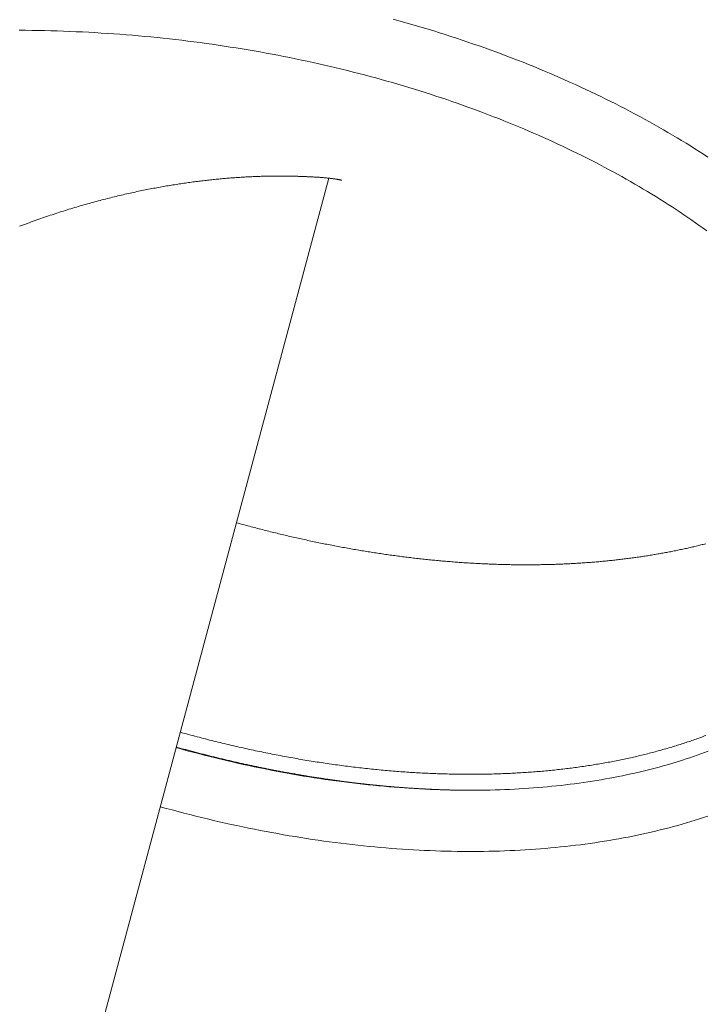
# Model space of a CAD drawing. Extents: x -2071 to 7080, y -6904 to 4960.
# Drawn here: x 3480 to 3569, y -164 to -36 of the extents above; entities that cross this region are included whole.
import ezdxf

# ---------------------------------------------------------------- set-up
doc = ezdxf.new("R2010")
doc.units = 0
doc.header["$MEASUREMENT"] = 0
doc.linetypes.add('VERDECKT', pattern=[0.375, 0.25, -0.125])
doc.layers.get('0').update_dxf_attribs({"color": 3})
doc.layers.add('B', color=3, linetype='Continuous')
doc.layers.add('SICHERHEIT', color=3, linetype='VERDECKT')
doc.styles.add('KATALOG', font='PlutoSansLight.ttf')
doc.dimstyles.new('KATALOG', dxfattribs={"dimscale": 200, "dimtxt": 1.75, "dimasz": 1, "dimexe": 0, "dimexo": 0, "dimgap": 0.3, "dimtad": 1, "dimlfac": 0.001, "dimzin": 0, "dimtxsty": 'KATALOG', "dimblk1": 'KATPFEIL', "dimblk2": 'KATPFEIL', "dimsah": 1, "dimcen": 1, "dimse1": 1, "dimse2": 1, "dimclrd": 256, "dimclre": 256, "dimclrt": 3, "dimadec": 0, "dimazin": 0, "dimtfac": 1, "dimtmove": 0, "dimatfit": 3, "dimldrblk": 'KATPFEIL', "dimfxl": 1, "dimtvp": 1, "dimtolj": 1, "dimtzin": 0, "dimarcsym": 0})

# ---------------------------------------------------------------- blocks, each defined once
blk = doc.blocks.new('KATPFEIL')
at = {"layer": 'B', "ltscale": 1000}
for p, q in [((0, -1), (0, 1)), ((-1, 0), (0, 0)), ((1, 0), (0, 0))]:
    blk.add_line(p, q, dxfattribs=at)
blk = doc.blocks.new('*D8')
at = {"layer": 'B', "lineweight": -2, "ltscale": 100, "transparency": 16777216}
blk.add_line((-170.65, -6103.89), (3777.4, -6103.89), dxfattribs=at)
at = {"layer": 'Defpoints', "color": 0, "ltscale": 100, "transparency": 16777216}
for p in [(3977.4, 53.83), (-370.65, -3596.7), (3977.4, -6103.89)]:
    blk.add_point(p, dxfattribs=at)
at = {"layer": 'B', "lineweight": -2, "ltscale": 100, "transparency": 16777216, "xscale": 200, "yscale": 200, "zscale": 200, "rotation": 180}
blk.add_blockref('KATPFEIL', (-370.65, -6103.89), dxfattribs=at)
at = {"layer": 'B', "lineweight": -2, "ltscale": 100, "transparency": 16777216, "xscale": 200, "yscale": 200, "zscale": 200}
blk.add_blockref('KATPFEIL', (3977.4, -6103.89), dxfattribs=at)
at = {"layer": 'B', "color": 3, "ltscale": 100, "transparency": 16777216, "insert": (1803.37, -5822.57), "char_height": 350, "attachment_point": 5, "style": 'KATALOG'}
blk.add_mtext('\\A1;4,35', dxfattribs=at)
blk = doc.blocks.new('*D9')
at = {"layer": 'B', "lineweight": -2, "ltscale": 100, "transparency": 16777216}
blk.add_line((6279.55, 3060), (6279.55, -3612.46), dxfattribs=at)
at = {"layer": 'Defpoints', "color": 0, "ltscale": 100, "transparency": 16777216}
for p in [(1540, 3260), (370.58, -3812.46), (6279.55, -3812.46)]:
    blk.add_point(p, dxfattribs=at)
at = {"layer": 'B', "lineweight": -2, "ltscale": 100, "transparency": 16777216, "xscale": 200, "yscale": 200, "zscale": 200}
for p, rotation in [((6279.55, 3260), 90), ((6279.55, -3812.46), 270)]:
    blk.add_blockref('KATPFEIL', p, dxfattribs=dict(at, rotation=rotation))
at = {"layer": 'B', "color": 3, "ltscale": 100, "transparency": 16777216, "insert": (5998.23, -276.23), "char_height": 350, "attachment_point": 5, "rotation": 90, "style": 'KATALOG'}
blk.add_mtext('\\A1;7,07', dxfattribs=at)
blk = doc.blocks.new('*D10')
at = {"layer": 'B', "lineweight": -2, "ltscale": 100, "transparency": 16777216}
blk.add_line((-1670.65, -6703.89), (5279.55, -6703.89), dxfattribs=at)
at = {"layer": 'Defpoints', "color": 0, "ltscale": 100, "transparency": 16777216}
for p in [(5479.55, 53.83), (-1870.65, -3596.7), (5479.55, -6703.89)]:
    blk.add_point(p, dxfattribs=at)
at = {"layer": 'B', "lineweight": -2, "ltscale": 100, "transparency": 16777216, "xscale": 200, "yscale": 200, "zscale": 200, "rotation": 180}
blk.add_blockref('KATPFEIL', (-1870.65, -6703.89), dxfattribs=at)
at = {"layer": 'B', "lineweight": -2, "ltscale": 100, "transparency": 16777216, "xscale": 200, "yscale": 200, "zscale": 200}
blk.add_blockref('KATPFEIL', (5479.55, -6703.89), dxfattribs=at)
at = {"layer": 'B', "color": 3, "ltscale": 100, "transparency": 16777216, "insert": (1804.45, -6422.57), "char_height": 350, "attachment_point": 5, "style": 'KATALOG'}
blk.add_mtext('\\A1;7,35', dxfattribs=at)
blk = doc.blocks.new('*D11')
at = {"layer": 'B', "lineweight": -2, "ltscale": 100, "transparency": 16777216}
blk.add_line((6879.55, 4560), (6879.55, -5113.89), dxfattribs=at)
at = {"layer": 'Defpoints', "color": 0, "ltscale": 100, "transparency": 16777216}
for p in [(1540, 4760), (402.58, -5313.89), (6879.55, -5313.89)]:
    blk.add_point(p, dxfattribs=at)
at = {"layer": 'B', "lineweight": -2, "ltscale": 100, "transparency": 16777216, "xscale": 200, "yscale": 200, "zscale": 200}
for p, rotation in [((6879.55, 4760), 90), ((6879.55, -5313.89), 270)]:
    blk.add_blockref('KATPFEIL', p, dxfattribs=dict(at, rotation=rotation))
at = {"layer": 'B', "color": 3, "ltscale": 100, "transparency": 16777216, "insert": (6598.23, -276.95), "char_height": 350, "attachment_point": 5, "rotation": 90, "style": 'KATALOG'}
blk.add_mtext('\\A1;10,07', dxfattribs=at)

msp = doc.modelspace()

# ---------------------------------------------------------------- linework, layer by layer
at = {"lineweight": 0}
for points in [[(3649.814, -406.073, 1.2453901), (3190.298, 412.081)], [(3638.652, -395.101, 1.2494953), (3202.786, 404.871)], [(3607.486, -368.334, 1.3396033), (3199.136, 354.895)]]:
    msp.add_lwpolyline(points, format="xyb", dxfattribs=at)
for points in [[(3528.768, -35.711), (3529.536, -35.924), (3530.301, -36.139), (3531.064, -36.358), (3531.823, -36.579), (3532.581, -36.804), (3533.335, -37.032), (3534.087, -37.262), (3534.836, -37.496), (3535.582, -37.733), (3536.325, -37.973), (3537.066, -38.215), (3537.803, -38.461), (3538.538, -38.709), (3539.27, -38.961), (3539.998, -39.215), (3540.724, -39.472), (3541.446, -39.732), (3542.165, -39.995), (3542.882, -40.26), (3543.595, -40.529), (3544.305, -40.8), (3545.012, -41.074), (3545.716, -41.351), (3546.416, -41.63), (3547.113, -41.912), (3547.807, -42.197), (3548.498, -42.485), (3549.185, -42.775), (3549.869, -43.067), (3550.549, -43.363), (3551.226, -43.661), (3551.9, -43.961), (3552.57, -44.264), (3553.236, -44.57), (3553.899, -44.878), (3554.559, -45.189), (3555.215, -45.502), (3555.867, -45.818), (3556.516, -46.136), (3557.161, -46.456), (3557.802, -46.779), (3558.44, -47.105), (3559.074, -47.432), (3559.704, -47.762), (3560.33, -48.095), (3560.953, -48.429), (3561.572, -48.766), (3562.187, -49.105), (3562.798, -49.447), (3563.405, -49.791), (3564.008, -50.136), (3564.608, -50.485), (3565.203, -50.835), (3565.794, -51.187), (3566.382, -51.542), (3566.965, -51.898), (3567.544, -52.257), (3568.12, -52.618), (3568.691, -52.981), (3569.258, -53.346), (3569.821, -53.712)], [(3569.675, -63.335), (3569.189, -62.982), (3568.699, -62.631), (3568.204, -62.281), (3567.706, -61.933), (3567.203, -61.586), (3566.696, -61.241), (3566.184, -60.897), (3565.669, -60.555), (3565.149, -60.214), (3564.626, -59.875), (3564.098, -59.538), (3563.566, -59.202), (3563.03, -58.868), (3562.49, -58.536), (3561.946, -58.206), (3561.398, -57.877), (3560.846, -57.55), (3560.289, -57.225), (3559.729, -56.902), (3559.165, -56.581), (3558.598, -56.262), (3558.026, -55.944), (3557.45, -55.629), (3556.871, -55.315), (3556.288, -55.004), (3555.701, -54.694), (3555.11, -54.387), (3554.516, -54.081), (3553.918, -53.778), (3553.316, -53.477), (3552.71, -53.178), (3552.101, -52.881), (3551.488, -52.586), (3550.872, -52.293), (3550.252, -52.003), (3549.629, -51.715), (3549.002, -51.429), (3548.371, -51.145), (3547.737, -50.864), (3547.1, -50.585), (3546.459, -50.308), (3545.815, -50.034), (3545.167, -49.762), (3544.516, -49.492), (3543.862, -49.225), (3543.205, -48.96), (3542.544, -48.698), (3541.88, -48.438), (3541.213, -48.181), (3540.543, -47.926), (3539.869, -47.674), (3539.193, -47.424), (3538.513, -47.177), (3537.83, -46.932), (3537.144, -46.69), (3536.455, -46.451), (3535.764, -46.214), (3535.069, -45.98), (3534.371, -45.749), (3533.671, -45.521), (3532.968, -45.295), (3532.261, -45.072), (3531.552, -44.851), (3530.841, -44.634), (3530.126, -44.419), (3529.408, -44.207), (3528.688, -43.998), (3527.966, -43.791), (3527.24, -43.588), (3526.512, -43.387), (3525.782, -43.189), (3525.049, -42.995), (3524.313, -42.803), (3523.575, -42.614), (3522.835, -42.428), (3522.092, -42.245), (3521.346, -42.065), (3520.598, -41.888), (3519.848, -41.714), (3519.096, -41.543), (3518.341, -41.375), (3517.584, -41.21), (3516.825, -41.048), (3516.064, -40.89), (3515.3, -40.734), (3514.535, -40.582), (3513.767, -40.432), (3512.997, -40.286), (3512.225, -40.143), (3511.452, -40.003), (3510.676, -39.867), (3509.898, -39.733), (3509.118, -39.603), (3508.337, -39.476), (3507.553, -39.353), (3506.768, -39.232), (3505.981, -39.115), (3505.193, -39.001), (3504.402, -38.891), (3503.61, -38.784), (3502.816, -38.68), (3502.021, -38.579), (3501.224, -38.482), (3500.425, -38.388), (3499.625, -38.298), (3498.823, -38.21), (3498.02, -38.127), (3497.216, -38.046), (3496.41, -37.97), (3495.603, -37.896), (3494.795, -37.826), (3493.985, -37.76), (3493.174, -37.696), (3492.361, -37.637), (3491.548, -37.581), (3490.733, -37.528), (3489.917, -37.479), (3489.1, -37.433), (3488.282, -37.391), (3487.463, -37.353), (3486.643, -37.318), (3485.822, -37.286), (3485, -37.258), (3484.177, -37.234), (3483.354, -37.213), (3482.529, -37.196), (3481.704, -37.182), (3480.877, -37.172), (3480.05, -37.166)], [(3518.898, -56.333), (3518.835, -56.329), (3518.77, -56.326), (3518.703, -56.322), (3518.636, -56.318), (3518.567, -56.315), (3518.497, -56.311), (3518.426, -56.307), (3518.354, -56.303), (3518.28, -56.299), (3518.206, -56.295), (3518.13, -56.291), (3518.053, -56.287), (3517.974, -56.284), (3517.895, -56.28), (3517.814, -56.276), (3517.732, -56.272), (3517.649, -56.268), (3517.565, -56.264), (3517.479, -56.26), (3517.392, -56.256), (3517.304, -56.253), (3517.215, -56.249), (3517.125, -56.245), (3517.033, -56.241), (3516.941, -56.238), (3516.847, -56.234), (3516.752, -56.231), (3516.655, -56.227), (3516.558, -56.224), (3516.459, -56.221), (3516.359, -56.218), (3516.258, -56.215), (3516.156, -56.212), (3516.053, -56.209), (3515.948, -56.206), (3515.843, -56.204), (3515.736, -56.201), (3515.628, -56.199), (3515.519, -56.196), (3515.408, -56.194), (3515.297, -56.192), (3515.184, -56.191), (3515.07, -56.189), (3514.955, -56.187), (3514.839, -56.186), (3514.722, -56.185), (3514.603, -56.184), (3514.484, -56.183), (3514.363, -56.182), (3514.241, -56.182), (3514.118, -56.181), (3513.994, -56.181), (3513.869, -56.181), (3513.743, -56.182), (3513.615, -56.182), (3513.486, -56.183), (3513.357, -56.184), (3513.226, -56.185), (3513.094, -56.187), (3512.961, -56.188), (3512.827, -56.19), (3512.691, -56.192), (3512.555, -56.195), (3512.418, -56.197), (3512.279, -56.2), (3512.139, -56.203), (3511.999, -56.207), (3511.857, -56.211), (3511.714, -56.215), (3511.57, -56.219), (3511.425, -56.224), (3511.279, -56.228), (3511.132, -56.234), (3510.983, -56.239), (3510.834, -56.245), (3510.684, -56.251), (3510.532, -56.258), (3510.38, -56.264), (3510.226, -56.271), (3510.071, -56.279), (3509.916, -56.287), (3509.759, -56.295), (3509.602, -56.303), (3509.443, -56.312), (3509.283, -56.321), (3509.122, -56.331), (3508.961, -56.341), (3508.798, -56.351), (3508.634, -56.362), (3508.469, -56.373), (3508.303, -56.384), (3508.137, -56.396), (3507.969, -56.408), (3507.8, -56.421), (3507.63, -56.434), (3507.46, -56.447), (3507.288, -56.461), (3507.115, -56.475), (3506.942, -56.49), (3506.767, -56.505), (3506.591, -56.521), (3506.415, -56.537), (3506.237, -56.553), (3506.059, -56.57), (3505.88, -56.587), (3505.699, -56.605), (3505.518, -56.624), (3505.336, -56.642), (3505.153, -56.661), (3504.969, -56.681), (3504.784, -56.701), (3504.598, -56.722), (3504.411, -56.743), (3504.224, -56.765), (3504.035, -56.787), (3503.846, -56.809), (3503.656, -56.833), (3503.464, -56.856), (3503.272, -56.88), (3503.079, -56.905), (3502.886, -56.93), (3502.691, -56.956), (3502.496, -56.982), (3502.299, -57.009), (3502.102, -57.036), (3501.904, -57.064), (3501.705, -57.092), (3501.505, -57.121), (3501.305, -57.151), (3501.104, -57.181), (3500.901, -57.212), (3500.698, -57.243), (3500.495, -57.275), (3500.29, -57.307), (3500.085, -57.34), (3499.879, -57.374), (3499.672, -57.408), (3499.464, -57.442), (3499.255, -57.478), (3499.046, -57.514), (3498.836, -57.55), (3498.625, -57.587), (3498.414, -57.625), (3498.202, -57.663), (3497.989, -57.702), (3497.775, -57.742), (3497.561, -57.782), (3497.345, -57.823), (3497.129, -57.864), (3496.913, -57.907), (3496.696, -57.949), (3496.478, -57.993), (3496.259, -58.037), (3496.04, -58.081), (3495.819, -58.127), (3495.599, -58.173), (3495.377, -58.219), (3495.155, -58.267), (3494.933, -58.315), (3494.709, -58.364), (3494.485, -58.413), (3494.26, -58.463), (3494.035, -58.514), (3493.809, -58.565), (3493.583, -58.617), (3493.356, -58.67), (3493.128, -58.724), (3492.899, -58.778), (3492.67, -58.833), (3492.441, -58.888), (3492.211, -58.945), (3491.98, -59.002), (3491.749, -59.06), (3491.517, -59.118), (3491.284, -59.177), (3491.051, -59.237), (3490.818, -59.298), (3490.584, -59.359), (3490.349, -59.421), (3490.114, -59.484), (3489.878, -59.548), (3489.642, -59.612), (3489.405, -59.678), (3489.168, -59.743), (3488.93, -59.81), (3488.692, -59.877), (3488.453, -59.946), (3488.214, -60.014), (3487.975, -60.084), (3487.735, -60.155), (3487.494, -60.226), (3487.253, -60.298), (3487.012, -60.37), (3486.77, -60.444), (3486.527, -60.518), (3486.285, -60.593), (3486.041, -60.669), (3485.798, -60.746), (3485.554, -60.824), (3485.309, -60.902), (3485.065, -60.981), (3484.82, -61.061), (3484.574, -61.141), (3484.328, -61.223), (3484.082, -61.305), (3483.835, -61.388), (3483.588, -61.472), (3483.341, -61.557), (3483.093, -61.643), (3482.845, -61.729), (3482.597, -61.816), (3482.348, -61.904), (3482.099, -61.993), (3481.85, -62.083), (3481.6, -62.173), (3481.35, -62.264), (3481.1, -62.357), (3480.85, -62.45), (3480.599, -62.543), (3480.348, -62.638), (3480.097, -62.734)], [(3488.017, -177.267), (3520.389, -56.456)], [(3522.113, -56.738), (3522.112, -56.738), (3522.107, -56.736), (3522.1, -56.735), (3522.09, -56.732), (3522.077, -56.729), (3522.061, -56.725), (3522.042, -56.72), (3522.02, -56.715), (3521.995, -56.71), (3521.968, -56.703), (3521.937, -56.697), (3521.904, -56.69), (3521.867, -56.682), (3521.828, -56.674), (3521.785, -56.665), (3521.74, -56.656), (3521.692, -56.647), (3521.641, -56.637), (3521.587, -56.628), (3521.53, -56.617), (3521.47, -56.607), (3521.407, -56.596), (3521.341, -56.585), (3521.272, -56.574), (3521.201, -56.563), (3521.126, -56.552), (3521.048, -56.54), (3520.968, -56.529), (3520.885, -56.517), (3520.798, -56.506), (3520.709, -56.494), (3520.617, -56.483), (3520.523, -56.471), (3520.425, -56.46), (3520.324, -56.449), (3520.221, -56.438), (3520.115, -56.427), (3520.006, -56.416), (3519.894, -56.405), (3519.779, -56.395), (3519.662, -56.385), (3519.541, -56.376), (3519.418, -56.366), (3519.292, -56.357), (3519.164, -56.349), (3519.032, -56.341), (3518.898, -56.333)], [(3569.532, -104.136), (3569.377, -104.175), (3569.222, -104.215), (3569.067, -104.254), (3568.912, -104.292), (3568.756, -104.331), (3568.6, -104.369), (3568.444, -104.407), (3568.287, -104.444), (3568.13, -104.482), (3567.973, -104.519), (3567.816, -104.555), (3567.658, -104.592), (3567.5, -104.628), (3567.342, -104.664), (3567.183, -104.7), (3567.024, -104.735), (3566.865, -104.77), (3566.706, -104.805), (3566.546, -104.84), (3566.386, -104.874), (3566.226, -104.908), (3566.065, -104.941), (3565.904, -104.975), (3565.743, -105.008), (3565.582, -105.041), (3565.42, -105.074), (3565.258, -105.106), (3565.096, -105.138), (3564.933, -105.17), (3564.77, -105.201), (3564.607, -105.232), (3564.444, -105.263), (3564.28, -105.294), (3564.116, -105.324), (3563.952, -105.354), (3563.788, -105.384), (3563.623, -105.413), (3563.458, -105.443), (3563.293, -105.472), (3563.127, -105.5), (3562.962, -105.529), (3562.796, -105.557), (3562.629, -105.584), (3562.463, -105.612), (3562.296, -105.639), (3562.129, -105.666), (3561.961, -105.693), (3561.794, -105.719), (3561.626, -105.745), (3561.457, -105.771), (3561.289, -105.796), (3561.12, -105.822), (3560.951, -105.846), (3560.782, -105.871), (3560.613, -105.895), (3560.443, -105.919), (3560.273, -105.943), (3560.103, -105.967), (3559.932, -105.99), (3559.761, -106.013), (3559.59, -106.035), (3559.419, -106.058), (3559.247, -106.08), (3559.075, -106.101), (3558.903, -106.123), (3558.731, -106.144), (3558.559, -106.165), (3558.386, -106.185), (3558.213, -106.206), (3558.039, -106.225), (3557.866, -106.245), (3557.692, -106.265), (3557.518, -106.284), (3557.344, -106.302), (3557.169, -106.321), (3556.994, -106.339), (3556.819, -106.357), (3556.644, -106.375), (3556.468, -106.392), (3556.293, -106.409), (3556.116, -106.426), (3555.94, -106.442), (3555.764, -106.458), (3555.587, -106.474), (3555.41, -106.489), (3555.233, -106.505), (3555.055, -106.52), (3554.877, -106.534), (3554.7, -106.549), (3554.521, -106.563), (3554.343, -106.576), (3554.164, -106.59), (3553.985, -106.603), (3553.806, -106.616), (3553.627, -106.628), (3553.447, -106.641), (3553.267, -106.652), (3553.087, -106.664), (3552.907, -106.675), (3552.727, -106.686), (3552.546, -106.697), (3552.365, -106.708), (3552.184, -106.718), (3552.002, -106.728), (3551.821, -106.737), (3551.639, -106.746), (3551.457, -106.755), (3551.274, -106.764), (3551.092, -106.772), (3550.909, -106.78), (3550.726, -106.788), (3550.543, -106.795), (3550.359, -106.802), (3550.176, -106.809), (3549.992, -106.816), (3549.808, -106.822), (3549.623, -106.828), (3549.439, -106.833), (3549.254, -106.839), (3549.069, -106.844), (3548.884, -106.848), (3548.698, -106.853), (3548.513, -106.857), (3548.327, -106.861), (3548.141, -106.864), (3547.955, -106.867), (3547.768, -106.87), (3547.582, -106.872), (3547.395, -106.875), (3547.208, -106.877), (3547.02, -106.878), (3546.833, -106.88), (3546.645, -106.881), (3546.457, -106.881), (3546.269, -106.882), (3546.081, -106.882), (3545.892, -106.881), (3545.704, -106.881), (3545.515, -106.88), (3545.326, -106.879), (3545.136, -106.877), (3544.947, -106.876), (3544.757, -106.874), (3544.567, -106.871), (3544.377, -106.869), (3544.187, -106.866), (3543.996, -106.862), (3543.806, -106.859), (3543.615, -106.855), (3543.424, -106.85), (3543.232, -106.846), (3543.041, -106.841), (3542.849, -106.836), (3542.658, -106.83), (3542.466, -106.824), (3542.273, -106.818), (3542.081, -106.812), (3541.888, -106.805), (3541.696, -106.798), (3541.503, -106.791), (3541.309, -106.783), (3541.116, -106.775), (3540.923, -106.767), (3540.729, -106.758), (3540.535, -106.749), (3540.341, -106.74), (3540.147, -106.73), (3539.952, -106.721), (3539.758, -106.71), (3539.563, -106.7), (3539.368, -106.689), (3539.173, -106.678), (3538.978, -106.667), (3538.782, -106.655), (3538.586, -106.643), (3538.391, -106.63), (3538.195, -106.618), (3537.998, -106.605), (3537.802, -106.591), (3537.605, -106.578), (3537.409, -106.564), (3537.212, -106.549), (3537.015, -106.535), (3536.818, -106.52), (3536.62, -106.505), (3536.423, -106.489), (3536.225, -106.473), (3536.027, -106.457), (3535.829, -106.441), (3535.631, -106.424), (3535.433, -106.407), (3535.234, -106.389), (3535.036, -106.371), (3534.837, -106.353), (3534.638, -106.335), (3534.439, -106.316), (3534.239, -106.297), (3534.04, -106.278), (3533.84, -106.258), (3533.64, -106.238), (3533.44, -106.218), (3533.24, -106.197), (3533.04, -106.176), (3532.84, -106.155), (3532.639, -106.133), (3532.438, -106.112), (3532.238, -106.089), (3532.037, -106.067), (3531.835, -106.044), (3531.634, -106.021), (3531.433, -105.997), (3531.231, -105.973), (3531.029, -105.949), (3530.828, -105.925), (3530.626, -105.9), (3530.423, -105.875), (3530.221, -105.85), (3530.019, -105.824), (3529.816, -105.798), (3529.613, -105.771), (3529.411, -105.745), (3529.208, -105.718), (3529.004, -105.69), (3528.801, -105.663), (3528.598, -105.635), (3528.394, -105.607), (3528.19, -105.578), (3527.987, -105.549), (3527.783, -105.52), (3527.579, -105.49), (3527.374, -105.46), (3527.17, -105.43), (3526.966, -105.4), (3526.761, -105.369), (3526.556, -105.337), (3526.352, -105.306), (3526.147, -105.274), (3525.941, -105.242), (3525.736, -105.21), (3525.531, -105.177), (3525.325, -105.144), (3525.12, -105.11), (3524.914, -105.077), (3524.708, -105.042), (3524.502, -105.008), (3524.296, -104.973), (3524.09, -104.938), (3523.884, -104.903), (3523.677, -104.867), (3523.471, -104.831), (3523.264, -104.795), (3523.057, -104.758), (3522.851, -104.721), (3522.644, -104.684), (3522.436, -104.647), (3522.229, -104.609), (3522.022, -104.57), (3521.815, -104.532), (3521.607, -104.493), (3521.399, -104.454), (3521.192, -104.414), (3520.984, -104.374), (3520.776, -104.334), (3520.568, -104.294), (3520.36, -104.253), (3520.151, -104.212), (3519.943, -104.17), (3519.734, -104.128), (3519.526, -104.086), (3519.317, -104.044), (3519.108, -104.001), (3518.899, -103.958), (3518.69, -103.915), (3518.481, -103.871), (3518.272, -103.827), (3518.063, -103.782), (3517.854, -103.738), (3517.644, -103.693), (3517.435, -103.647), (3517.225, -103.602), (3517.015, -103.556), (3516.805, -103.509), (3516.596, -103.463), (3516.386, -103.416), (3516.175, -103.368), (3515.965, -103.321), (3515.755, -103.273), (3515.545, -103.224), (3515.334, -103.176), (3515.124, -103.127), (3514.913, -103.078), (3514.703, -103.028), (3514.492, -102.978), (3514.281, -102.928), (3514.07, -102.877), (3513.859, -102.827), (3513.648, -102.775), (3513.437, -102.724), (3513.226, -102.672), (3513.014, -102.62), (3512.803, -102.567), (3512.591, -102.514), (3512.38, -102.461), (3512.168, -102.408), (3511.957, -102.354), (3511.745, -102.3), (3511.533, -102.246), (3511.321, -102.191), (3511.109, -102.136), (3510.897, -102.08), (3510.685, -102.025), (3510.473, -101.969), (3510.261, -101.912), (3510.049, -101.856), (3509.836, -101.799), (3509.624, -101.741), (3509.412, -101.684), (3509.199, -101.626), (3508.986, -101.567), (3508.774, -101.509), (3508.561, -101.45), (3508.348, -101.39)], [(3569.554, -129.138), (3569.374, -129.206), (3569.194, -129.273), (3569.013, -129.341), (3568.832, -129.407), (3568.65, -129.474), (3568.468, -129.54), (3568.285, -129.605), (3568.102, -129.67), (3567.918, -129.735), (3567.733, -129.799), (3567.548, -129.863), (3567.363, -129.926), (3567.177, -129.989), (3566.99, -130.052), (3566.803, -130.114), (3566.615, -130.175), (3566.427, -130.237), (3566.239, -130.297), (3566.049, -130.358), (3565.86, -130.417), (3565.67, -130.477), (3565.479, -130.536), (3565.288, -130.594), (3565.096, -130.652), (3564.904, -130.71), (3564.711, -130.767), (3564.517, -130.824), (3564.324, -130.88), (3564.129, -130.936), (3563.935, -130.992), (3563.739, -131.046), (3563.543, -131.101), (3563.347, -131.155), (3563.15, -131.209), (3562.953, -131.262), (3562.755, -131.314), (3562.557, -131.367), (3562.358, -131.418), (3562.159, -131.47), (3561.959, -131.521), (3561.759, -131.571), (3561.558, -131.621), (3561.357, -131.671), (3561.155, -131.72), (3560.953, -131.768), (3560.75, -131.816), (3560.547, -131.864), (3560.343, -131.911), (3560.139, -131.958), (3559.934, -132.004), (3559.729, -132.05), (3559.523, -132.095), (3559.317, -132.14), (3559.111, -132.185), (3558.904, -132.229), (3558.696, -132.272), (3558.488, -132.315), (3558.28, -132.358), (3558.071, -132.4), (3557.862, -132.441), (3557.652, -132.482), (3557.442, -132.523), (3557.231, -132.563), (3557.02, -132.603), (3556.808, -132.642), (3556.596, -132.681), (3556.383, -132.72), (3556.17, -132.757), (3555.957, -132.795), (3555.743, -132.832), (3555.529, -132.868), (3555.314, -132.904), (3555.099, -132.939), (3554.883, -132.974), (3554.667, -133.009), (3554.45, -133.043), (3554.233, -133.077), (3554.016, -133.11), (3553.798, -133.142), (3553.58, -133.174), (3553.361, -133.206), (3553.142, -133.237), (3552.922, -133.268), (3552.702, -133.298), (3552.481, -133.328), (3552.26, -133.357), (3552.039, -133.386), (3551.817, -133.414), (3551.595, -133.442), (3551.372, -133.469), (3551.149, -133.496), (3550.926, -133.522), (3550.702, -133.548), (3550.478, -133.573), (3550.253, -133.598), (3550.028, -133.622), (3549.802, -133.646), (3549.576, -133.67), (3549.35, -133.692), (3549.123, -133.715), (3548.896, -133.737), (3548.669, -133.758), (3548.441, -133.779), (3548.212, -133.799), (3547.983, -133.819), (3547.754, -133.839), (3547.525, -133.857), (3547.295, -133.876), (3547.064, -133.894), (3546.833, -133.911), (3546.602, -133.928), (3546.371, -133.944), (3546.139, -133.96), (3545.906, -133.976), (3545.674, -133.991), (3545.441, -134.005), (3545.207, -134.019), (3544.973, -134.032), (3544.739, -134.045), (3544.504, -134.057), (3544.269, -134.069), (3544.034, -134.081), (3543.798, -134.092), (3543.562, -134.102), (3543.326, -134.112), (3543.089, -134.121), (3542.852, -134.13), (3542.614, -134.138), (3542.376, -134.146), (3542.138, -134.153), (3541.899, -134.16), (3541.66, -134.166), (3541.421, -134.172), (3541.181, -134.178), (3540.941, -134.182), (3540.7, -134.187), (3540.46, -134.19), (3540.219, -134.194), (3539.977, -134.196), (3539.735, -134.198), (3539.493, -134.2), (3539.25, -134.201), (3539.008, -134.202), (3538.764, -134.202), (3538.521, -134.202), (3538.277, -134.201), (3538.033, -134.2), (3537.788, -134.198), (3537.543, -134.195), (3537.298, -134.192), (3537.053, -134.189), (3536.807, -134.185), (3536.56, -134.181), (3536.314, -134.176), (3536.067, -134.17), (3535.82, -134.164), (3535.572, -134.157), (3535.325, -134.15), (3535.077, -134.143), (3534.828, -134.135), (3534.579, -134.126), (3534.33, -134.117), (3534.081, -134.107), (3533.831, -134.097), (3533.581, -134.086), (3533.331, -134.075), (3533.08, -134.063), (3532.83, -134.051), (3532.578, -134.038), (3532.327, -134.025), (3532.075, -134.011), (3531.823, -133.997), (3531.571, -133.982), (3531.318, -133.966), (3531.065, -133.951), (3530.812, -133.934), (3530.558, -133.917), (3530.305, -133.9), (3530.05, -133.882), (3529.796, -133.863), (3529.541, -133.844), (3529.286, -133.824), (3529.031, -133.804), (3528.776, -133.783), (3528.52, -133.762), (3528.264, -133.74), (3528.008, -133.718), (3527.751, -133.695), (3527.494, -133.672), (3527.237, -133.648), (3526.98, -133.624), (3526.722, -133.599), (3526.464, -133.573), (3526.206, -133.547), (3525.948, -133.521), (3525.689, -133.494), (3525.43, -133.466), (3525.171, -133.438), (3524.911, -133.409), (3524.652, -133.38), (3524.392, -133.35), (3524.132, -133.32), (3523.871, -133.289), (3523.611, -133.258), (3523.35, -133.226), (3523.088, -133.194), (3522.827, -133.161), (3522.565, -133.127), (3522.304, -133.093), (3522.042, -133.059), (3521.779, -133.024), (3521.517, -132.988), (3521.254, -132.952), (3520.991, -132.915), (3520.728, -132.878), (3520.464, -132.841), (3520.201, -132.802), (3519.937, -132.763), (3519.673, -132.724), (3519.409, -132.684), (3519.144, -132.644), (3518.879, -132.603), (3518.614, -132.562), (3518.349, -132.52), (3518.084, -132.477), (3517.818, -132.434), (3517.553, -132.39), (3517.287, -132.346), (3517.021, -132.301), (3516.754, -132.256), (3516.488, -132.21), (3516.221, -132.164), (3515.954, -132.117), (3515.687, -132.07), (3515.42, -132.022), (3515.152, -131.974), (3514.884, -131.925), (3514.617, -131.875), (3514.348, -131.825), (3514.08, -131.774), (3513.812, -131.723), (3513.543, -131.672), (3513.275, -131.619), (3513.006, -131.567), (3512.737, -131.513), (3512.467, -131.46), (3512.198, -131.405), (3511.928, -131.35), (3511.658, -131.295), (3511.389, -131.239), (3511.118, -131.182), (3510.848, -131.125), (3510.578, -131.068), (3510.307, -131.01), (3510.037, -130.951), (3509.766, -130.892), (3509.495, -130.832), (3509.223, -130.772), (3508.952, -130.711), (3508.681, -130.649), (3508.409, -130.587), (3508.137, -130.525), (3507.865, -130.462), (3507.593, -130.398), (3507.321, -130.334), (3507.049, -130.27), (3506.777, -130.204), (3506.504, -130.139), (3506.231, -130.072), (3505.958, -130.006), (3505.686, -129.938), (3505.412, -129.87), (3505.139, -129.802), (3504.866, -129.733), (3504.593, -129.663), (3504.319, -129.593), (3504.045, -129.523), (3503.772, -129.452), (3503.498, -129.38), (3503.224, -129.308), (3502.95, -129.235), (3502.675, -129.162), (3502.401, -129.088), (3502.127, -129.014), (3501.852, -128.939), (3501.577, -128.863), (3501.303, -128.787), (3501.028, -128.711)], [(3500.489, -130.721), (3501.223, -130.924), (3501.955, -131.123), (3502.687, -131.319), (3503.418, -131.51), (3504.148, -131.698), (3504.878, -131.882), (3505.606, -132.062), (3506.334, -132.238), (3507.06, -132.411), (3507.786, -132.579), (3508.51, -132.744), (3509.234, -132.906), (3509.956, -133.063), (3510.678, -133.217), (3511.398, -133.366), (3512.117, -133.512), (3512.835, -133.655), (3513.552, -133.793), (3514.267, -133.928), (3514.981, -134.059), (3515.694, -134.186), (3516.405, -134.309), (3517.114, -134.429), (3517.823, -134.544), (3518.53, -134.656), (3519.235, -134.765), (3519.939, -134.869), (3520.642, -134.97), (3521.342, -135.067), (3522.041, -135.16), (3522.739, -135.25), (3523.434, -135.335), (3524.128, -135.417), (3524.82, -135.496), (3525.51, -135.57), (3526.199, -135.641), (3526.885, -135.708), (3527.57, -135.772), (3528.253, -135.831), (3528.934, -135.887), (3529.613, -135.94), (3530.289, -135.988), (3530.964, -136.033), (3531.637, -136.075), (3532.307, -136.112), (3532.975, -136.146), (3533.641, -136.176), (3534.305, -136.203), (3534.967, -136.226), (3535.626, -136.246), (3536.283, -136.261), (3536.938, -136.274), (3537.59, -136.282), (3538.24, -136.287), (3538.887, -136.288), (3539.532, -136.286), (3540.174, -136.281), (3540.814, -136.271), (3541.451, -136.258), (3542.086, -136.242), (3542.718, -136.222), (3543.347, -136.199), (3543.974, -136.172), (3544.598, -136.141), (3545.219, -136.107), (3545.838, -136.07), (3546.453, -136.029), (3547.066, -135.984), (3547.676, -135.937), (3548.283, -135.885), (3548.887, -135.831), (3549.488, -135.773), (3550.086, -135.711), (3550.681, -135.646), (3551.273, -135.578), (3551.862, -135.507), (3552.448, -135.432), (3553.031, -135.353), (3553.61, -135.272), (3554.187, -135.187), (3554.76, -135.099), (3555.329, -135.007), (3555.896, -134.913), (3556.459, -134.815), (3557.019, -134.714), (3557.575, -134.609), (3558.129, -134.502), (3558.678, -134.391), (3559.225, -134.277), (3559.768, -134.16), (3560.307, -134.039), (3560.843, -133.916), (3561.375, -133.79), (3561.904, -133.66), (3562.429, -133.527), (3562.95, -133.392), (3563.468, -133.253), (3563.982, -133.111), (3564.492, -132.967), (3564.999, -132.819), (3565.502, -132.668), (3566.001, -132.515), (3566.497, -132.358), (3566.988, -132.199), (3567.476, -132.036), (3567.959, -131.871), (3568.439, -131.703), (3568.915, -131.532), (3569.387, -131.359), (3569.855, -131.182)], [(3538.41, -136.288), (3538.272, -136.287), (3538.134, -136.285), (3537.995, -136.284), (3537.857, -136.282), (3537.718, -136.28), (3537.579, -136.278), (3537.44, -136.276), (3537.302, -136.273), (3537.162, -136.271), (3537.023, -136.268), (3536.884, -136.265), (3536.745, -136.263), (3536.605, -136.259), (3536.466, -136.256), (3536.326, -136.253), (3536.186, -136.249), (3536.047, -136.245), (3535.907, -136.241), (3535.767, -136.237), (3535.626, -136.233), (3535.486, -136.228), (3535.346, -136.224), (3535.206, -136.219), (3535.065, -136.214), (3534.924, -136.209), (3534.784, -136.204), (3534.643, -136.199), (3534.502, -136.193), (3534.361, -136.187), (3534.22, -136.181), (3534.079, -136.175), (3533.938, -136.169), (3533.796, -136.163), (3533.655, -136.156), (3533.513, -136.15), (3533.372, -136.143), (3533.23, -136.136), (3533.088, -136.129), (3532.946, -136.121), (3532.804, -136.114), (3532.662, -136.106), (3532.52, -136.099), (3532.378, -136.091), (3532.236, -136.082), (3532.093, -136.074), (3531.951, -136.066), (3531.808, -136.057), (3531.665, -136.048), (3531.523, -136.039), (3531.38, -136.03), (3531.237, -136.021), (3531.094, -136.012), (3530.951, -136.002), (3530.808, -135.992), (3530.664, -135.982), (3530.521, -135.972), (3530.377, -135.962), (3530.234, -135.952), (3530.09, -135.941), (3529.946, -135.93), (3529.803, -135.92), (3529.659, -135.909), (3529.515, -135.897), (3529.371, -135.886), (3529.227, -135.874), (3529.082, -135.863), (3528.938, -135.851), (3528.794, -135.839), (3528.649, -135.827), (3528.505, -135.814), (3528.36, -135.802), (3528.215, -135.789), (3528.071, -135.776), (3527.926, -135.763), (3527.781, -135.75), (3527.636, -135.737), (3527.491, -135.723), (3527.345, -135.71), (3527.2, -135.696), (3527.055, -135.682), (3526.909, -135.668), (3526.764, -135.653), (3526.618, -135.639), (3526.473, -135.624), (3526.327, -135.609), (3526.181, -135.595), (3526.035, -135.579), (3525.889, -135.564), (3525.743, -135.549), (3525.597, -135.533), (3525.451, -135.517), (3525.304, -135.501), (3525.158, -135.485), (3525.012, -135.469), (3524.865, -135.452), (3524.719, -135.436), (3524.572, -135.419), (3524.425, -135.402), (3524.278, -135.385), (3524.131, -135.368), (3523.984, -135.35), (3523.837, -135.333), (3523.69, -135.315), (3523.543, -135.297), (3523.396, -135.279), (3523.249, -135.261), (3523.101, -135.242), (3522.954, -135.224), (3522.806, -135.205), (3522.659, -135.186), (3522.511, -135.167), (3522.363, -135.148), (3522.216, -135.128), (3522.068, -135.109), (3521.92, -135.089), (3521.772, -135.069), (3521.624, -135.049), (3521.475, -135.029), (3521.327, -135.009), (3521.179, -134.988), (3521.031, -134.967), (3520.882, -134.947), (3520.734, -134.925), (3520.585, -134.904), (3520.437, -134.883), (3520.288, -134.861), (3520.139, -134.84), (3519.99, -134.818), (3519.841, -134.796), (3519.692, -134.774), (3519.543, -134.751), (3519.394, -134.729), (3519.245, -134.706), (3519.096, -134.683), (3518.947, -134.66), (3518.797, -134.637), (3518.648, -134.614), (3518.499, -134.59), (3518.349, -134.566), (3518.2, -134.543), (3518.05, -134.519), (3517.9, -134.494), (3517.75, -134.47), (3517.601, -134.446), (3517.451, -134.421), (3517.301, -134.396), (3517.151, -134.371), (3517.001, -134.346), (3516.851, -134.321), (3516.701, -134.295), (3516.55, -134.269), (3516.4, -134.244), (3516.25, -134.218), (3516.099, -134.191), (3515.949, -134.165), (3515.798, -134.139), (3515.648, -134.112), (3515.497, -134.085), (3515.346, -134.058), (3515.196, -134.031), (3515.045, -134.004), (3514.894, -133.976), (3514.743, -133.949), (3514.592, -133.921), (3514.441, -133.893), (3514.29, -133.865), (3514.139, -133.836), (3513.988, -133.808), (3513.836, -133.779), (3513.685, -133.75), (3513.534, -133.721), (3513.382, -133.692), (3513.231, -133.663), (3513.079, -133.633), (3512.928, -133.604), (3512.776, -133.574), (3512.625, -133.544), (3512.473, -133.514), (3512.321, -133.484), (3512.169, -133.453), (3512.018, -133.423), (3511.866, -133.392), (3511.714, -133.361), (3511.562, -133.33), (3511.41, -133.298), (3511.258, -133.267), (3511.105, -133.235), (3510.953, -133.203), (3510.801, -133.171), (3510.649, -133.139), (3510.496, -133.107), (3510.344, -133.075), (3510.192, -133.042), (3510.039, -133.009), (3509.887, -132.976), (3509.734, -132.943), (3509.581, -132.91), (3509.429, -132.876), (3509.276, -132.843), (3509.123, -132.809), (3508.97, -132.775), (3508.818, -132.741), (3508.665, -132.706), (3508.512, -132.672), (3508.359, -132.637), (3508.206, -132.603), (3508.053, -132.568), (3507.9, -132.533), (3507.747, -132.497), (3507.593, -132.462), (3507.44, -132.426), (3507.287, -132.39), (3507.134, -132.354), (3506.98, -132.318), (3506.827, -132.282), (3506.674, -132.245), (3506.52, -132.209), (3506.367, -132.172), (3506.213, -132.135), (3506.06, -132.098), (3505.906, -132.061), (3505.752, -132.023), (3505.599, -131.986), (3505.445, -131.948), (3505.291, -131.91), (3505.137, -131.872), (3504.983, -131.833), (3504.83, -131.795), (3504.676, -131.756), (3504.522, -131.718), (3504.368, -131.679), (3504.214, -131.64), (3504.06, -131.6), (3503.906, -131.561), (3503.752, -131.521), (3503.597, -131.481), (3503.443, -131.441), (3503.289, -131.401), (3503.135, -131.361), (3502.981, -131.321), (3502.826, -131.28), (3502.672, -131.239), (3502.518, -131.198), (3502.363, -131.157), (3502.209, -131.116), (3502.054, -131.074), (3501.9, -131.033), (3501.745, -130.991), (3501.591, -130.949), (3501.436, -130.907), (3501.282, -130.865), (3501.127, -130.822), (3500.972, -130.78), (3500.818, -130.737), (3500.663, -130.694), (3500.508, -130.651)], [(3569.802, -139.674), (3569.255, -139.854), (3568.704, -140.031), (3568.149, -140.205), (3567.591, -140.375), (3567.029, -140.541), (3566.464, -140.704), (3565.895, -140.864), (3565.323, -141.019), (3564.747, -141.172), (3564.168, -141.321), (3563.586, -141.466), (3563, -141.608), (3562.411, -141.746), (3561.819, -141.88), (3561.223, -142.011), (3560.624, -142.139), (3560.021, -142.263), (3559.416, -142.383), (3558.807, -142.499), (3558.195, -142.612), (3557.58, -142.722), (3556.962, -142.827), (3556.341, -142.929), (3555.717, -143.028), (3555.09, -143.122), (3554.46, -143.213), (3553.827, -143.301), (3553.19, -143.384), (3552.551, -143.464), (3551.909, -143.54), (3551.264, -143.613), (3550.617, -143.681), (3549.966, -143.746), (3549.313, -143.807), (3548.657, -143.865), (3547.998, -143.918), (3547.337, -143.968), (3546.673, -144.014), (3546.006, -144.057), (3545.336, -144.095), (3544.664, -144.13), (3543.99, -144.161), (3543.313, -144.188), (3542.633, -144.211), (3541.951, -144.231), (3541.266, -144.247), (3540.579, -144.258), (3539.89, -144.266), (3539.199, -144.27), (3538.505, -144.271), (3537.808, -144.267), (3537.11, -144.259), (3536.409, -144.248), (3535.705, -144.233), (3535, -144.214), (3534.293, -144.191), (3533.583, -144.164), (3532.872, -144.133), (3532.158, -144.098), (3531.443, -144.059), (3530.725, -144.017), (3530.005, -143.97), (3529.284, -143.92), (3528.56, -143.865), (3527.835, -143.807), (3527.107, -143.745), (3526.378, -143.678), (3525.647, -143.608), (3524.915, -143.534), (3524.181, -143.456), (3523.445, -143.374), (3522.707, -143.288), (3521.968, -143.198), (3521.227, -143.104), (3520.485, -143.006), (3519.741, -142.904), (3518.995, -142.799), (3518.248, -142.689), (3517.5, -142.575), (3516.75, -142.457), (3515.999, -142.335), (3515.247, -142.21), (3514.493, -142.08), (3513.738, -141.946), (3512.982, -141.808), (3512.225, -141.667), (3511.466, -141.521), (3510.706, -141.371), (3509.946, -141.217), (3509.184, -141.06), (3508.421, -140.898), (3507.657, -140.732), (3506.892, -140.563), (3506.126, -140.389), (3505.359, -140.211), (3504.592, -140.03), (3503.823, -139.844), (3503.054, -139.654), (3502.284, -139.461), (3501.513, -139.263), (3500.742, -139.061), (3499.969, -138.856), (3499.197, -138.646), (3498.423, -138.432)]]:
    msp.add_lwpolyline(points, dxfattribs=at)
at = {"layer": 'SICHERHEIT', "ltscale": 2000}
msp.add_lwpolyline([(14.354, -5252.779, 0.4142136), (1851.472, -4192.119), (1921.168, -3932.009, 0.0282243), (2072.64, -4021.592, 0.3549248), (3977.69, -3824.139), (4543.38, -3258.459, 0.2219626), (4982.379, -2050.432, 0.0307287), (5014.155, -1868.995, 0.1269098), (5109.326, -1095.463, 0.6152411), (3486.654, 2022.685), (3092.78, 2250.087, 0.0891232), (3047.846, 2800, 0.4923709), (1540, 4760), (740, 4760, 0.4923709), (-767.846, 2800, 0.1106519), (-794.373, 2118.4, 0.4072336), (-901.682, 11.328, 0.1970762), (-1107.198, -1430.296, 0.041462), (-1134.615, -1680.289, 0.1523586), (-1612.352, -2435.241), (-1819.539, -3208.474, 0.4142136), (-758.879, -5045.592)], format="xyb", close=True, dxfattribs=at)

# ---------------------------------------------------------------- dimensions: what is measured, and where the dimension line sits
at = {"layer": 'B', "ltscale": 100}
for base, p1, p2, picture, middle in [((6879.55, -5313.89), (1540, 4760), (402.583, -5313.89), '*D11', (6598.226, -276.945)), ((6279.55, -3812.464), (1540, 3260), (370.583, -3812.464), '*D9', (5998.226, -276.232))]:
    dim = msp.add_linear_dim(base=base, p1=p1, p2=p2, angle=90, dimstyle='KATALOG', dxfattribs=at)
    dim.commit()
    dim.dimension.update_dxf_attribs({"geometry": picture, "text_midpoint": middle})
for base, p1, p2, picture, middle in [((5479.55, -6703.89), (-1870.65, -3596.703), (5479.55, 53.83), '*D10', (1804.45, -6422.567)), ((3977.4, -6103.89), (-370.65, -3596.703), (3977.4, 53.83), '*D8', (1803.375, -5822.567))]:
    dim = msp.add_linear_dim(base=base, p1=p1, p2=p2, dimstyle='KATALOG', dxfattribs=at)
    dim.commit()
    dim.dimension.update_dxf_attribs({"geometry": picture, "text_midpoint": middle})

doc.saveas('drawing.dxf')
